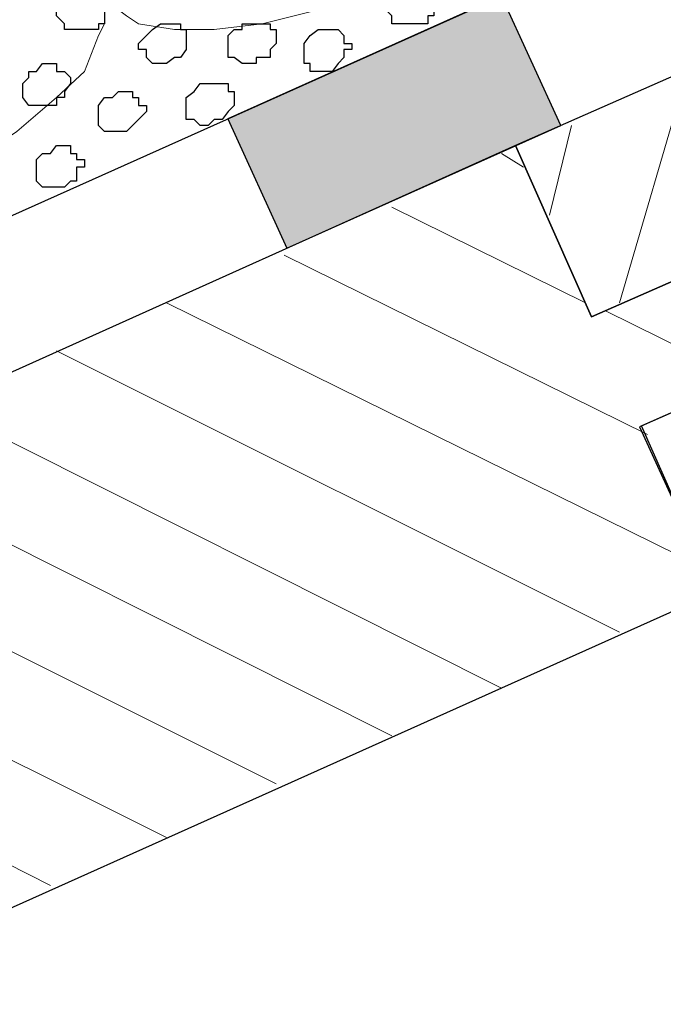
# Model space of a CAD drawing. Units: centimetres. Extents: x -8.5 to 9.2, y -11.2 to 13.4.
# Drawn here: x -3.3 to -2.6, y -4.4 to -3.3 of the extents above; entities that cross this region are included whole.
import ezdxf

# ---------------------------------------------------------------- set-up
doc = ezdxf.new("R2010")
doc.units = ezdxf.units.CM
doc.header["$MEASUREMENT"] = 0
doc.layers.add('Layer 1', color=7, linetype='Continuous')

msp = doc.modelspace()

# ---------------------------------------------------------------- hatches: boundary and pattern name
h = msp.add_hatch(color=256)
edge = h.paths.add_edge_path()
edge.add_spline(control_points=[(-3.67185, -3.68605), (-3.67185, -3.68605), (-3.37957, -3.55513), (-3.37957, -3.55513), (-3.37957, -3.55513), (-3.37957, -3.55513), (-3.3175, -3.69338), (-3.3175, -3.69338), (-3.3175, -3.69338), (-3.3175, -3.69338), (-3.60876, -3.82448), (-3.60876, -3.82448), (-3.60876, -3.82448), (-3.60876, -3.82448), (-3.67185, -3.68605), (-3.67185, -3.68605)], knot_values=[0, 0, 0, 0, 0.25, 0.25, 0.25, 0.25, 0.5, 0.5, 0.5, 0.5, 0.75, 0.75, 0.75, 0.75, 1, 1, 1, 1], degree=3, periodic=0)
edge = h.paths.add_edge_path()
edge.add_spline(control_points=[(-3.07442, -3.41844), (-3.07442, -3.41844), (-2.78412, -3.28789), (-2.78412, -3.28789), (-2.78412, -3.28789), (-2.78412, -3.28789), (-2.72138, -3.42553), (-2.72138, -3.42553), (-2.72138, -3.42553), (-2.72138, -3.42553), (-3.01181, -3.55579), (-3.01181, -3.55579), (-3.01181, -3.55579), (-3.01181, -3.55579), (-3.07442, -3.41844), (-3.07442, -3.41844)], knot_values=[0, 0, 0, 0, 0.25, 0.25, 0.25, 0.25, 0.5, 0.5, 0.5, 0.5, 0.75, 0.75, 0.75, 0.75, 1, 1, 1, 1], degree=3, periodic=0)
edge = h.paths.add_edge_path()
edge.add_spline(control_points=[(-2.484, -3.15398), (-2.484, -3.15398), (-2.18647, -3.02071), (-2.18647, -3.02071), (-2.18647, -3.02071), (-2.18647, -3.02071), (-2.12225, -3.1616), (-2.12225, -3.1616), (-2.12225, -3.1616), (-2.12225, -3.1616), (-2.42061, -3.29303), (-2.42061, -3.29303), (-2.42061, -3.29303), (-2.42061, -3.29303), (-2.484, -3.15398), (-2.484, -3.15398)], knot_values=[0, 0, 0, 0, 0.25, 0.25, 0.25, 0.25, 0.5, 0.5, 0.5, 0.5, 0.75, 0.75, 0.75, 0.75, 1, 1, 1, 1], degree=3, periodic=0)
edge = h.paths.add_edge_path()
edge.add_spline(control_points=[(-1.88877, -2.88784), (-1.88877, -2.88784), (-1.59847, -2.75732), (-1.59847, -2.75732), (-1.59847, -2.75732), (-1.59847, -2.75732), (-1.53338, -2.90219), (-1.53338, -2.90219), (-1.53338, -2.90219), (-1.53338, -2.90219), (-1.82468, -3.03051), (-1.82468, -3.03051), (-1.82468, -3.03051), (-1.82468, -3.03051), (-1.88877, -2.88784), (-1.88877, -2.88784)], knot_values=[0, 0, 0, 0, 0.25, 0.25, 0.25, 0.25, 0.5, 0.5, 0.5, 0.5, 0.75, 0.75, 0.75, 0.75, 1, 1, 1, 1], degree=3, periodic=0)
edge = h.paths.add_edge_path()
edge.add_spline(control_points=[(-1.29151, -2.61983), (-1.29151, -2.61983), (-1.00103, -2.48971), (-1.00103, -2.48971), (-1.00103, -2.48971), (-1.00103, -2.48971), (-0.93581, -2.6348), (-0.93581, -2.6348), (-0.93581, -2.6348), (-0.93581, -2.6348), (-1.22625, -2.76508), (-1.22625, -2.76508), (-1.22625, -2.76508), (-1.22625, -2.76508), (-1.29151, -2.61983), (-1.29151, -2.61983)], knot_values=[0, 0, 0, 0, 0.25, 0.25, 0.25, 0.25, 0.5, 0.5, 0.5, 0.5, 0.75, 0.75, 0.75, 0.75, 1, 1, 1, 1], degree=3, periodic=0)
edge = h.paths.add_edge_path()
edge.add_spline(control_points=[(-0.6983, -2.35411), (-0.6983, -2.35411), (-0.40591, -2.22314), (-0.40591, -2.22314), (-0.40591, -2.22314), (-0.40591, -2.22314), (-0.3409, -2.36795), (-0.3409, -2.36795), (-0.3409, -2.36795), (-0.3409, -2.36795), (-0.63309, -2.49901), (-0.63309, -2.49901), (-0.63309, -2.49901), (-0.63309, -2.49901), (-0.6983, -2.35411), (-0.6983, -2.35411)], knot_values=[0, 0, 0, 0, 0.25, 0.25, 0.25, 0.25, 0.5, 0.5, 0.5, 0.5, 0.75, 0.75, 0.75, 0.75, 1, 1, 1, 1], degree=3, periodic=0)
edge = h.paths.add_edge_path()
edge.add_spline(control_points=[(-0.10782, -2.08962), (-0.10782, -2.08962), (0.18972, -1.95634), (0.18972, -1.95634), (0.18972, -1.95634), (0.18972, -1.95634), (0.25444, -2.10041), (0.25444, -2.10041), (0.25444, -2.10041), (0.25444, -2.10041), (-0.04287, -2.23415), (-0.04287, -2.23415), (-0.04287, -2.23415), (-0.04287, -2.23415), (-0.10782, -2.08962), (-0.10782, -2.08962)], knot_values=[0, 0, 0, 0, 0.25, 0.25, 0.25, 0.25, 0.5, 0.5, 0.5, 0.5, 0.75, 0.75, 0.75, 0.75, 1, 1, 1, 1], degree=3, periodic=0)
edge = h.paths.add_edge_path()
edge.add_spline(control_points=[(0.48963, -1.822), (0.48963, -1.822), (0.78711, -1.68875), (0.78711, -1.68875), (0.78711, -1.68875), (0.78711, -1.68875), (0.84442, -1.83502), (0.84442, -1.83502), (0.84442, -1.83502), (0.84442, -1.83502), (0.55413, -1.9656), (0.55413, -1.9656), (0.55413, -1.9656), (0.55413, -1.9656), (0.48963, -1.822), (0.48963, -1.822)], knot_values=[0, 0, 0, 0, 0.25, 0.25, 0.25, 0.25, 0.5, 0.5, 0.5, 0.5, 0.75, 0.75, 0.75, 0.75, 1, 1, 1, 1], degree=3, periodic=0)
edge = h.paths.add_edge_path()
edge.add_spline(control_points=[(1.08466, -1.55547), (1.08466, -1.55547), (1.37442, -1.42568), (1.37442, -1.42568), (1.37442, -1.42568), (1.37442, -1.42568), (1.43982, -1.56925), (1.43982, -1.56925), (1.43982, -1.56925), (1.43982, -1.56925), (1.14878, -1.6981), (1.14878, -1.6981), (1.14878, -1.6981), (1.14878, -1.6981), (1.08466, -1.55547), (1.08466, -1.55547)], knot_values=[0, 0, 0, 0, 0.25, 0.25, 0.25, 0.25, 0.5, 0.5, 0.5, 0.5, 0.75, 0.75, 0.75, 0.75, 1, 1, 1, 1], degree=3, periodic=0)
edge = h.paths.add_edge_path()
edge.add_spline(control_points=[(1.68038, -1.28863), (1.68038, -1.28863), (1.97182, -1.15808), (1.97182, -1.15808), (1.97182, -1.15808), (1.97182, -1.15808), (2.03856, -1.30453), (2.03856, -1.30453), (2.03856, -1.30453), (2.03856, -1.30453), (1.74581, -1.43396), (1.74581, -1.43396), (1.74581, -1.43396), (1.74581, -1.43396), (1.68038, -1.28863), (1.68038, -1.28863)], knot_values=[0, 0, 0, 0, 0.25, 0.25, 0.25, 0.25, 0.5, 0.5, 0.5, 0.5, 0.75, 0.75, 0.75, 0.75, 1, 1, 1, 1], degree=3, periodic=0)
edge = h.paths.add_edge_path()
edge.add_spline(control_points=[(2.27392, -1.02277), (2.27392, -1.02277), (2.56509, -0.89234), (2.56509, -0.89234), (2.56509, -0.89234), (2.56509, -0.89234), (2.63183, -1.04077), (2.63183, -1.04077), (2.63183, -1.04077), (2.63183, -1.04077), (2.33675, -1.1727), (2.33675, -1.1727), (2.33675, -1.1727), (2.33675, -1.1727), (2.27392, -1.02277), (2.27392, -1.02277)], knot_values=[0, 0, 0, 0, 0.25, 0.25, 0.25, 0.25, 0.5, 0.5, 0.5, 0.5, 0.75, 0.75, 0.75, 0.75, 1, 1, 1, 1], degree=3, periodic=0)
edge = h.paths.add_edge_path()
edge.add_spline(control_points=[(2.86498, -0.75801), (2.86498, -0.75801), (3.16248, -0.62475), (3.16248, -0.62475), (3.16248, -0.62475), (3.16248, -0.62475), (3.22829, -0.77097), (3.22829, -0.77097), (3.22829, -0.77097), (3.22829, -0.77097), (2.93217, -0.90491), (2.93217, -0.90491), (2.93217, -0.90491), (2.93217, -0.90491), (2.86498, -0.75801), (2.86498, -0.75801)], knot_values=[0, 0, 0, 0, 0.25, 0.25, 0.25, 0.25, 0.5, 0.5, 0.5, 0.5, 0.75, 0.75, 0.75, 0.75, 1, 1, 1, 1], degree=3, periodic=0)
edge = h.paths.add_edge_path()
edge.add_spline(control_points=[(3.45888, -0.49199), (3.45888, -0.49199), (3.50966, -0.46924), (3.50966, -0.46924), (3.50966, -0.46924), (3.50966, -0.46924), (3.70981, -0.37959), (3.70981, -0.37959), (3.70981, -0.37959), (3.70981, -0.37959), (3.70981, -0.55316), (3.70981, -0.55316), (3.70981, -0.55316), (3.70981, -0.55316), (3.52858, -0.63514), (3.52858, -0.63514), (3.52858, -0.63514), (3.52858, -0.63514), (3.45888, -0.49199), (3.45888, -0.49199)], knot_values=[0, 0, 0, 0, 0.2, 0.2, 0.2, 0.2, 0.4, 0.4, 0.4, 0.4, 0.6, 0.6, 0.6, 0.6, 0.8, 0.8, 0.8, 0.8, 1, 1, 1, 1], degree=3, periodic=0)

# ---------------------------------------------------------------- linework, layer by layer
at = {"layer": 'Layer 1', "color": 254}
msp.add_open_spline([(-3.85092, -2.48779), (-3.85092, -2.48779), (3.70981, 0.89888), (3.70981, 0.89888), (3.70981, 0.89888), (3.70981, 0.89888), (3.70981, -0.37959), (3.70981, -0.37959), (3.70981, -0.37959), (3.70981, -0.37959), (-3.85092, -3.76626), (-3.85092, -3.76626), (-3.85092, -3.76626), (-3.85092, -3.76626), (-3.85092, -2.48779), (-3.85092, -2.48779)], degree=3, knots=[0, 0, 0, 0, 0.25, 0.25, 0.25, 0.25, 0.5, 0.5, 0.5, 0.5, 0.75, 0.75, 0.75, 0.75, 1, 1, 1, 1], dxfattribs=at)
at = {"layer": 'Layer 1', "lineweight": 9}
for points, knots in [([(-3.85092, -2.48779), (-3.85092, -2.48779), (3.70981, 0.89888), (3.70981, 0.89888), (3.70981, 0.89888), (3.70981, 0.89888), (3.70981, -0.37959), (3.70981, -0.37959), (3.70981, -0.37959), (3.70981, -0.37959), (-3.85092, -3.76626), (-3.85092, -3.76626), (-3.85092, -3.76626), (-3.85092, -3.76626), (-3.85092, -2.48779), (-3.85092, -2.48779)], [0, 0, 0, 0, 0.25, 0.25, 0.25, 0.25, 0.5, 0.5, 0.5, 0.5, 0.75, 0.75, 0.75, 0.75, 1, 1, 1, 1]), ([(-3.25614, -2.38619), (-3.25614, -2.38619), (-2.62961, -3.01907), (-2.62961, -3.01907), (-2.62961, -3.01907), (-2.62961, -3.01907), (-2.62326, -3.03389), (-2.62326, -3.03389), (-2.62326, -3.03389), (-2.62326, -3.03389), (-2.61691, -3.04024), (-2.61691, -3.04024), (-2.61691, -3.04024), (-2.61691, -3.04024), (-2.61691, -3.05506), (-2.61691, -3.05506), (-2.61691, -3.05506), (-2.61691, -3.05506), (-2.62326, -3.07622), (-2.62326, -3.07622), (-2.62326, -3.07622), (-2.62326, -3.07622), (-2.63807, -3.10586), (-2.63807, -3.10586), (-2.63807, -3.10586), (-2.63807, -3.10586), (-2.66771, -3.13549), (-2.66771, -3.13549), (-2.66771, -3.13549), (-2.66771, -3.13549), (-2.71004, -3.17147), (-2.71004, -3.17147), (-2.71004, -3.17147), (-2.71004, -3.17147), (-2.75449, -3.20111), (-2.75449, -3.20111), (-2.75449, -3.20111), (-2.75449, -3.20111), (-2.81164, -3.23709), (-2.81164, -3.23709), (-2.81164, -3.23709), (-2.81164, -3.23709), (-2.86244, -3.25826), (-2.86244, -3.25826), (-2.86244, -3.25826), (-2.86244, -3.25826), (-2.92806, -3.28789), (-2.92806, -3.28789), (-2.92806, -3.28789), (-2.92806, -3.28789), (-2.97886, -3.30271), (-2.97886, -3.30271), (-2.97886, -3.30271), (-2.97886, -3.30271), (-3.03812, -3.31752), (-3.03812, -3.31752), (-3.03812, -3.31752), (-3.03812, -3.31752), (-3.08892, -3.32387), (-3.08892, -3.32387), (-3.08892, -3.32387), (-3.08892, -3.32387), (-3.13126, -3.32387), (-3.13126, -3.32387), (-3.13126, -3.32387), (-3.13126, -3.32387), (-3.16936, -3.31752), (-3.16936, -3.31752), (-3.16936, -3.31752), (-3.16936, -3.31752), (-3.18206, -3.30906), (-3.18206, -3.30906), (-3.18206, -3.30906), (-3.18206, -3.30906), (-3.19052, -3.30271), (-3.19052, -3.30271), (-3.19052, -3.30271), (-3.19052, -3.30271), (-3.19687, -3.28789), (-3.19687, -3.28789), (-3.19687, -3.28789), (-3.19687, -3.28789), (-3.20534, -3.27307), (-3.20534, -3.27307), (-3.20534, -3.27307), (-3.20534, -3.27307), (-3.25614, -2.38619), (-3.25614, -2.38619)], [0, 0, 0, 0, 0.0454545, 0.0454545, 0.0454545, 0.0454545, 0.0909091, 0.0909091, 0.0909091, 0.0909091, 0.1363636, 0.1363636, 0.1363636, 0.1363636, 0.1818182, 0.1818182, 0.1818182, 0.1818182, 0.2272727, 0.2272727, 0.2272727, 0.2272727, 0.2727273, 0.2727273, 0.2727273, 0.2727273, 0.3181818, 0.3181818, 0.3181818, 0.3181818, 0.3636364, 0.3636364, 0.3636364, 0.3636364, 0.4090909, 0.4090909, 0.4090909, 0.4090909, 0.4545455, 0.4545455, 0.4545455, 0.4545455, 0.5, 0.5, 0.5, 0.5, 0.5454545, 0.5454545, 0.5454545, 0.5454545, 0.5909091, 0.5909091, 0.5909091, 0.5909091, 0.6363636, 0.6363636, 0.6363636, 0.6363636, 0.6818182, 0.6818182, 0.6818182, 0.6818182, 0.7272727, 0.7272727, 0.7272727, 0.7272727, 0.7727273, 0.7727273, 0.7727273, 0.7727273, 0.8181818, 0.8181818, 0.8181818, 0.8181818, 0.8636364, 0.8636364, 0.8636364, 0.8636364, 0.9090909, 0.9090909, 0.9090909, 0.9090909, 0.9545455, 0.9545455, 0.9545455, 0.9545455, 1, 1, 1, 1]), ([(-3.84457, -2.64866), (-3.84457, -2.64866), (-3.22016, -3.27942), (-3.22016, -3.27942), (-3.22016, -3.27942), (-3.22016, -3.27942), (-3.21169, -3.28789), (-3.21169, -3.28789), (-3.21169, -3.28789), (-3.21169, -3.28789), (-3.20534, -3.30271), (-3.20534, -3.30271), (-3.20534, -3.30271), (-3.20534, -3.30271), (-3.20534, -3.31752), (-3.20534, -3.31752), (-3.20534, -3.31752), (-3.20534, -3.31752), (-3.21169, -3.33022), (-3.21169, -3.33022), (-3.21169, -3.33022), (-3.21169, -3.33022), (-3.22651, -3.36832), (-3.22651, -3.36832), (-3.22651, -3.36832), (-3.22651, -3.36832), (-3.25614, -3.39584), (-3.25614, -3.39584), (-3.25614, -3.39584), (-3.25614, -3.39584), (-3.29847, -3.43182), (-3.29847, -3.43182), (-3.29847, -3.43182), (-3.29847, -3.43182), (-3.34292, -3.46146), (-3.34292, -3.46146), (-3.34292, -3.46146), (-3.34292, -3.46146), (-3.40219, -3.49109), (-3.40219, -3.49109), (-3.40219, -3.49109), (-3.40219, -3.49109), (-3.45934, -3.52072), (-3.45934, -3.52072), (-3.45934, -3.52072), (-3.45934, -3.52072), (-3.51649, -3.54824), (-3.51649, -3.54824), (-3.51649, -3.54824), (-3.51649, -3.54824), (-3.57576, -3.56306), (-3.57576, -3.56306), (-3.57576, -3.56306), (-3.57576, -3.56306), (-3.62656, -3.57787), (-3.62656, -3.57787), (-3.62656, -3.57787), (-3.62656, -3.57787), (-3.67736, -3.58634), (-3.67736, -3.58634), (-3.67736, -3.58634), (-3.67736, -3.58634), (-3.72181, -3.58634), (-3.72181, -3.58634), (-3.72181, -3.58634), (-3.72181, -3.58634), (-3.75779, -3.57787), (-3.75779, -3.57787), (-3.75779, -3.57787), (-3.75779, -3.57787), (-3.77261, -3.57152), (-3.77261, -3.57152), (-3.77261, -3.57152), (-3.77261, -3.57152), (-3.77896, -3.56306), (-3.77896, -3.56306), (-3.77896, -3.56306), (-3.77896, -3.56306), (-3.78742, -3.54824), (-3.78742, -3.54824), (-3.78742, -3.54824), (-3.78742, -3.54824), (-3.79377, -3.53554), (-3.79377, -3.53554), (-3.79377, -3.53554), (-3.79377, -3.53554), (-3.84457, -2.64866), (-3.84457, -2.64866)], [0, 0, 0, 0, 0.0454545, 0.0454545, 0.0454545, 0.0454545, 0.0909091, 0.0909091, 0.0909091, 0.0909091, 0.1363636, 0.1363636, 0.1363636, 0.1363636, 0.1818182, 0.1818182, 0.1818182, 0.1818182, 0.2272727, 0.2272727, 0.2272727, 0.2272727, 0.2727273, 0.2727273, 0.2727273, 0.2727273, 0.3181818, 0.3181818, 0.3181818, 0.3181818, 0.3636364, 0.3636364, 0.3636364, 0.3636364, 0.4090909, 0.4090909, 0.4090909, 0.4090909, 0.4545455, 0.4545455, 0.4545455, 0.4545455, 0.5, 0.5, 0.5, 0.5, 0.5454545, 0.5454545, 0.5454545, 0.5454545, 0.5909091, 0.5909091, 0.5909091, 0.5909091, 0.6363636, 0.6363636, 0.6363636, 0.6363636, 0.6818182, 0.6818182, 0.6818182, 0.6818182, 0.7272727, 0.7272727, 0.7272727, 0.7272727, 0.7727273, 0.7727273, 0.7727273, 0.7727273, 0.8181818, 0.8181818, 0.8181818, 0.8181818, 0.8636364, 0.8636364, 0.8636364, 0.8636364, 0.9090909, 0.9090909, 0.9090909, 0.9090909, 0.9545455, 0.9545455, 0.9545455, 0.9545455, 1, 1, 1, 1])]:
    msp.add_open_spline(points, degree=3, knots=knots, dxfattribs=at)
at = {"layer": 'Layer 1', "color": 7}
for points, knots in [([(-2.76931, -3.44664), (-2.76931, -3.44664), (-1.45274, -2.86667), (-1.45274, -2.86667), (-1.45274, -2.86667), (-1.45274, -2.86667), (-1.37231, -3.04024), (-1.37231, -3.04024), (-1.37231, -3.04024), (-1.37231, -3.04024), (-1.16276, -2.95346), (-1.16276, -2.95346), (-1.16276, -2.95346), (-1.16276, -2.95346), (-1.11196, -3.06141), (-1.11196, -3.06141), (-1.11196, -3.06141), (-1.11196, -3.06141), (-1.32151, -3.15666), (-1.32151, -3.15666), (-1.32151, -3.15666), (-1.32151, -3.15666), (-1.24107, -3.33022), (-1.24107, -3.33022), (-1.24107, -3.33022), (-1.24107, -3.33022), (-2.55764, -3.92077), (-2.55764, -3.92077), (-2.55764, -3.92077), (-2.55764, -3.92077), (-2.63807, -3.74509), (-2.63807, -3.74509), (-2.63807, -3.74509), (-2.63807, -3.74509), (-2.42641, -3.65196), (-2.42641, -3.65196), (-2.42641, -3.65196), (-2.42641, -3.65196), (-2.47721, -3.53554), (-2.47721, -3.53554), (-2.47721, -3.53554), (-2.47721, -3.53554), (-2.68887, -3.62867), (-2.68887, -3.62867), (-2.68887, -3.62867), (-2.68887, -3.62867), (-2.76931, -3.44664), (-2.76931, -3.44664)], [0, 0, 0, 0, 0.0833333, 0.0833333, 0.0833333, 0.0833333, 0.1666667, 0.1666667, 0.1666667, 0.1666667, 0.25, 0.25, 0.25, 0.25, 0.3333333, 0.3333333, 0.3333333, 0.3333333, 0.4166667, 0.4166667, 0.4166667, 0.4166667, 0.5, 0.5, 0.5, 0.5, 0.5833333, 0.5833333, 0.5833333, 0.5833333, 0.6666667, 0.6666667, 0.6666667, 0.6666667, 0.75, 0.75, 0.75, 0.75, 0.8333333, 0.8333333, 0.8333333, 0.8333333, 0.9166667, 0.9166667, 0.9166667, 0.9166667, 1, 1, 1, 1]), ([(-3.85092, -3.93347), (-3.85092, -3.93347), (-2.76931, -3.44664), (-2.76931, -3.44664), (-2.76931, -3.44664), (-2.76931, -3.44664), (-2.68887, -3.62867), (-2.68887, -3.62867), (-2.68887, -3.62867), (-2.68887, -3.62867), (-2.47721, -3.53554), (-2.47721, -3.53554), (-2.47721, -3.53554), (-2.47721, -3.53554), (-2.42641, -3.65196), (-2.42641, -3.65196), (-2.42641, -3.65196), (-2.42641, -3.65196), (-2.63572, -3.74406), (-2.63572, -3.74406), (-2.63572, -3.74406), (-2.63572, -3.74406), (-2.55764, -3.92077), (-2.55764, -3.92077), (-2.55764, -3.92077), (-2.55764, -3.92077), (-3.85092, -4.50074), (-3.85092, -4.50074), (-3.85092, -4.50074), (-3.85092, -4.50074), (-3.85092, -3.93347), (-3.85092, -3.93347)], [0, 0, 0, 0, 0.125, 0.125, 0.125, 0.125, 0.25, 0.25, 0.25, 0.25, 0.375, 0.375, 0.375, 0.375, 0.5, 0.5, 0.5, 0.5, 0.625, 0.625, 0.625, 0.625, 0.75, 0.75, 0.75, 0.75, 0.875, 0.875, 0.875, 0.875, 1, 1, 1, 1])]:
    msp.add_open_spline(points, degree=3, knots=knots, dxfattribs=at)
at = {"layer": 'Layer 1', "color": 253}
for points, knots in [([(-3.22016, -3.32387), (-3.22016, -3.32387), (-3.21169, -3.32387), (-3.21169, -3.32387), (-3.21169, -3.32387), (-3.21169, -3.32387), (-3.21169, -3.31752), (-3.21169, -3.31752), (-3.21169, -3.31752), (-3.21169, -3.31752), (-3.20534, -3.31752), (-3.20534, -3.31752), (-3.20534, -3.31752), (-3.20534, -3.31752), (-3.20534, -3.28789), (-3.20534, -3.28789), (-3.20534, -3.28789), (-3.20534, -3.28789), (-3.22016, -3.28789), (-3.22016, -3.28789), (-3.22016, -3.28789), (-3.22016, -3.28789), (-3.22016, -3.27942), (-3.22016, -3.27942), (-3.22016, -3.27942), (-3.22016, -3.27942), (-3.22651, -3.27942), (-3.22651, -3.27942), (-3.22651, -3.27942), (-3.22651, -3.27942), (-3.23497, -3.28789), (-3.23497, -3.28789), (-3.23497, -3.28789), (-3.23497, -3.28789), (-3.24132, -3.28789), (-3.24132, -3.28789), (-3.24132, -3.28789), (-3.24132, -3.28789), (-3.24767, -3.29424), (-3.24767, -3.29424), (-3.24767, -3.29424), (-3.24767, -3.29424), (-3.24767, -3.30271), (-3.24767, -3.30271), (-3.24767, -3.30271), (-3.24767, -3.30271), (-3.25614, -3.30271), (-3.25614, -3.30271), (-3.25614, -3.30271), (-3.25614, -3.30271), (-3.25614, -3.30906), (-3.25614, -3.30906), (-3.25614, -3.30906), (-3.25614, -3.30906), (-3.24767, -3.31752), (-3.24767, -3.31752), (-3.24767, -3.31752), (-3.24767, -3.31752), (-3.24767, -3.32387), (-3.24767, -3.32387), (-3.24767, -3.32387), (-3.24767, -3.32387), (-3.22016, -3.32387), (-3.22016, -3.32387)], [0, 0, 0, 0, 0.0625, 0.0625, 0.0625, 0.0625, 0.125, 0.125, 0.125, 0.125, 0.1875, 0.1875, 0.1875, 0.1875, 0.25, 0.25, 0.25, 0.25, 0.3125, 0.3125, 0.3125, 0.3125, 0.375, 0.375, 0.375, 0.375, 0.4375, 0.4375, 0.4375, 0.4375, 0.5, 0.5, 0.5, 0.5, 0.5625, 0.5625, 0.5625, 0.5625, 0.625, 0.625, 0.625, 0.625, 0.6875, 0.6875, 0.6875, 0.6875, 0.75, 0.75, 0.75, 0.75, 0.8125, 0.8125, 0.8125, 0.8125, 0.875, 0.875, 0.875, 0.875, 0.9375, 0.9375, 0.9375, 0.9375, 1, 1, 1, 1]), ([(-2.87091, -3.31752), (-2.87091, -3.31752), (-2.86244, -3.31752), (-2.86244, -3.31752), (-2.86244, -3.31752), (-2.86244, -3.31752), (-2.86244, -3.30906), (-2.86244, -3.30906), (-2.86244, -3.30906), (-2.86244, -3.30906), (-2.85609, -3.30906), (-2.85609, -3.30906), (-2.85609, -3.30906), (-2.85609, -3.30906), (-2.85609, -3.27942), (-2.85609, -3.27942), (-2.85609, -3.27942), (-2.85609, -3.27942), (-2.87091, -3.27942), (-2.87091, -3.27942), (-2.87091, -3.27942), (-2.87091, -3.27942), (-2.87091, -3.27307), (-2.87091, -3.27307), (-2.87091, -3.27307), (-2.87091, -3.27307), (-2.87726, -3.27307), (-2.87726, -3.27307), (-2.87726, -3.27307), (-2.87726, -3.27307), (-2.88572, -3.27942), (-2.88572, -3.27942), (-2.88572, -3.27942), (-2.88572, -3.27942), (-2.89207, -3.27942), (-2.89207, -3.27942), (-2.89207, -3.27942), (-2.89207, -3.27942), (-2.90054, -3.28789), (-2.90054, -3.28789), (-2.90054, -3.28789), (-2.90054, -3.28789), (-2.90054, -3.29424), (-2.90054, -3.29424), (-2.90054, -3.29424), (-2.90054, -3.29424), (-2.90689, -3.29424), (-2.90689, -3.29424), (-2.90689, -3.29424), (-2.90689, -3.29424), (-2.90689, -3.30271), (-2.90689, -3.30271), (-2.90689, -3.30271), (-2.90689, -3.30271), (-2.90054, -3.30906), (-2.90054, -3.30906), (-2.90054, -3.30906), (-2.90054, -3.30906), (-2.90054, -3.31752), (-2.90054, -3.31752), (-2.90054, -3.31752), (-2.90054, -3.31752), (-2.87091, -3.31752), (-2.87091, -3.31752)], [0, 0, 0, 0, 0.0625, 0.0625, 0.0625, 0.0625, 0.125, 0.125, 0.125, 0.125, 0.1875, 0.1875, 0.1875, 0.1875, 0.25, 0.25, 0.25, 0.25, 0.3125, 0.3125, 0.3125, 0.3125, 0.375, 0.375, 0.375, 0.375, 0.4375, 0.4375, 0.4375, 0.4375, 0.5, 0.5, 0.5, 0.5, 0.5625, 0.5625, 0.5625, 0.5625, 0.625, 0.625, 0.625, 0.625, 0.6875, 0.6875, 0.6875, 0.6875, 0.75, 0.75, 0.75, 0.75, 0.8125, 0.8125, 0.8125, 0.8125, 0.875, 0.875, 0.875, 0.875, 0.9375, 0.9375, 0.9375, 0.9375, 1, 1, 1, 1]), ([(-3.13126, -3.35351), (-3.13126, -3.35351), (-3.12491, -3.35351), (-3.12491, -3.35351), (-3.12491, -3.35351), (-3.12491, -3.35351), (-3.11856, -3.34504), (-3.11856, -3.34504), (-3.11856, -3.34504), (-3.11856, -3.34504), (-3.11856, -3.32387), (-3.11856, -3.32387), (-3.11856, -3.32387), (-3.11856, -3.32387), (-3.12491, -3.32387), (-3.12491, -3.32387), (-3.12491, -3.32387), (-3.12491, -3.32387), (-3.12491, -3.31752), (-3.12491, -3.31752), (-3.12491, -3.31752), (-3.12491, -3.31752), (-3.14607, -3.31752), (-3.14607, -3.31752), (-3.14607, -3.31752), (-3.14607, -3.31752), (-3.15454, -3.32387), (-3.15454, -3.32387), (-3.15454, -3.32387), (-3.15454, -3.32387), (-3.16089, -3.33022), (-3.16089, -3.33022), (-3.16089, -3.33022), (-3.16089, -3.33022), (-3.16936, -3.33869), (-3.16936, -3.33869), (-3.16936, -3.33869), (-3.16936, -3.33869), (-3.16936, -3.34504), (-3.16936, -3.34504), (-3.16936, -3.34504), (-3.16936, -3.34504), (-3.16089, -3.34504), (-3.16089, -3.34504), (-3.16089, -3.34504), (-3.16089, -3.34504), (-3.16089, -3.35351), (-3.16089, -3.35351), (-3.16089, -3.35351), (-3.16089, -3.35351), (-3.15454, -3.35986), (-3.15454, -3.35986), (-3.15454, -3.35986), (-3.15454, -3.35986), (-3.13972, -3.35986), (-3.13972, -3.35986), (-3.13972, -3.35986), (-3.13972, -3.35986), (-3.13126, -3.35351), (-3.13126, -3.35351)], [0, 0, 0, 0, 0.0666667, 0.0666667, 0.0666667, 0.0666667, 0.1333333, 0.1333333, 0.1333333, 0.1333333, 0.2, 0.2, 0.2, 0.2, 0.2666667, 0.2666667, 0.2666667, 0.2666667, 0.3333333, 0.3333333, 0.3333333, 0.3333333, 0.4, 0.4, 0.4, 0.4, 0.4666667, 0.4666667, 0.4666667, 0.4666667, 0.5333333, 0.5333333, 0.5333333, 0.5333333, 0.6, 0.6, 0.6, 0.6, 0.6666667, 0.6666667, 0.6666667, 0.6666667, 0.7333333, 0.7333333, 0.7333333, 0.7333333, 0.8, 0.8, 0.8, 0.8, 0.8666667, 0.8666667, 0.8666667, 0.8666667, 0.9333333, 0.9333333, 0.9333333, 0.9333333, 1, 1, 1, 1]), ([(-3.04447, -3.35351), (-3.04447, -3.35351), (-3.02966, -3.35351), (-3.02966, -3.35351), (-3.02966, -3.35351), (-3.02966, -3.35351), (-3.02966, -3.34504), (-3.02966, -3.34504), (-3.02966, -3.34504), (-3.02966, -3.34504), (-3.02331, -3.33869), (-3.02331, -3.33869), (-3.02331, -3.33869), (-3.02331, -3.33869), (-3.02331, -3.32387), (-3.02331, -3.32387), (-3.02331, -3.32387), (-3.02331, -3.32387), (-3.02966, -3.32387), (-3.02966, -3.32387), (-3.02966, -3.32387), (-3.02966, -3.32387), (-3.02966, -3.31752), (-3.02966, -3.31752), (-3.02966, -3.31752), (-3.02966, -3.31752), (-3.05929, -3.31752), (-3.05929, -3.31752), (-3.05929, -3.31752), (-3.05929, -3.31752), (-3.05929, -3.32387), (-3.05929, -3.32387), (-3.05929, -3.32387), (-3.05929, -3.32387), (-3.06776, -3.32387), (-3.06776, -3.32387), (-3.06776, -3.32387), (-3.06776, -3.32387), (-3.07411, -3.33022), (-3.07411, -3.33022), (-3.07411, -3.33022), (-3.07411, -3.33022), (-3.07411, -3.35351), (-3.07411, -3.35351), (-3.07411, -3.35351), (-3.07411, -3.35351), (-3.06776, -3.35351), (-3.06776, -3.35351), (-3.06776, -3.35351), (-3.06776, -3.35351), (-3.05929, -3.35986), (-3.05929, -3.35986), (-3.05929, -3.35986), (-3.05929, -3.35986), (-3.04447, -3.35986), (-3.04447, -3.35986), (-3.04447, -3.35986), (-3.04447, -3.35986), (-3.04447, -3.35351), (-3.04447, -3.35351)], [0, 0, 0, 0, 0.0666667, 0.0666667, 0.0666667, 0.0666667, 0.1333333, 0.1333333, 0.1333333, 0.1333333, 0.2, 0.2, 0.2, 0.2, 0.2666667, 0.2666667, 0.2666667, 0.2666667, 0.3333333, 0.3333333, 0.3333333, 0.3333333, 0.4, 0.4, 0.4, 0.4, 0.4666667, 0.4666667, 0.4666667, 0.4666667, 0.5333333, 0.5333333, 0.5333333, 0.5333333, 0.6, 0.6, 0.6, 0.6, 0.6666667, 0.6666667, 0.6666667, 0.6666667, 0.7333333, 0.7333333, 0.7333333, 0.7333333, 0.8, 0.8, 0.8, 0.8, 0.8666667, 0.8666667, 0.8666667, 0.8666667, 0.9333333, 0.9333333, 0.9333333, 0.9333333, 1, 1, 1, 1]), ([(-2.96404, -3.36832), (-2.96404, -3.36832), (-2.95769, -3.35986), (-2.95769, -3.35986), (-2.95769, -3.35986), (-2.95769, -3.35986), (-2.95134, -3.35351), (-2.95134, -3.35351), (-2.95134, -3.35351), (-2.95134, -3.35351), (-2.95134, -3.34504), (-2.95134, -3.34504), (-2.95134, -3.34504), (-2.95134, -3.34504), (-2.94287, -3.34504), (-2.94287, -3.34504), (-2.94287, -3.34504), (-2.94287, -3.34504), (-2.94287, -3.33869), (-2.94287, -3.33869), (-2.94287, -3.33869), (-2.94287, -3.33869), (-2.95134, -3.33869), (-2.95134, -3.33869), (-2.95134, -3.33869), (-2.95134, -3.33869), (-2.95134, -3.33022), (-2.95134, -3.33022), (-2.95134, -3.33022), (-2.95134, -3.33022), (-2.95769, -3.32387), (-2.95769, -3.32387), (-2.95769, -3.32387), (-2.95769, -3.32387), (-2.97886, -3.32387), (-2.97886, -3.32387), (-2.97886, -3.32387), (-2.97886, -3.32387), (-2.98732, -3.33022), (-2.98732, -3.33022), (-2.98732, -3.33022), (-2.98732, -3.33022), (-2.99367, -3.33869), (-2.99367, -3.33869), (-2.99367, -3.33869), (-2.99367, -3.33869), (-2.99367, -3.35986), (-2.99367, -3.35986), (-2.99367, -3.35986), (-2.99367, -3.35986), (-2.98732, -3.35986), (-2.98732, -3.35986), (-2.98732, -3.35986), (-2.98732, -3.35986), (-2.98732, -3.36832), (-2.98732, -3.36832), (-2.98732, -3.36832), (-2.98732, -3.36832), (-2.96404, -3.36832), (-2.96404, -3.36832)], [0, 0, 0, 0, 0.0666667, 0.0666667, 0.0666667, 0.0666667, 0.1333333, 0.1333333, 0.1333333, 0.1333333, 0.2, 0.2, 0.2, 0.2, 0.2666667, 0.2666667, 0.2666667, 0.2666667, 0.3333333, 0.3333333, 0.3333333, 0.3333333, 0.4, 0.4, 0.4, 0.4, 0.4666667, 0.4666667, 0.4666667, 0.4666667, 0.5333333, 0.5333333, 0.5333333, 0.5333333, 0.6, 0.6, 0.6, 0.6, 0.6666667, 0.6666667, 0.6666667, 0.6666667, 0.7333333, 0.7333333, 0.7333333, 0.7333333, 0.8, 0.8, 0.8, 0.8, 0.8666667, 0.8666667, 0.8666667, 0.8666667, 0.9333333, 0.9333333, 0.9333333, 0.9333333, 1, 1, 1, 1]), ([(-3.18206, -3.43182), (-3.18206, -3.43182), (-3.17571, -3.42547), (-3.17571, -3.42547), (-3.17571, -3.42547), (-3.17571, -3.42547), (-3.16936, -3.41912), (-3.16936, -3.41912), (-3.16936, -3.41912), (-3.16936, -3.41912), (-3.16089, -3.41066), (-3.16089, -3.41066), (-3.16089, -3.41066), (-3.16089, -3.41066), (-3.16089, -3.40431), (-3.16089, -3.40431), (-3.16089, -3.40431), (-3.16089, -3.40431), (-3.16936, -3.40431), (-3.16936, -3.40431), (-3.16936, -3.40431), (-3.16936, -3.40431), (-3.16936, -3.39584), (-3.16936, -3.39584), (-3.16936, -3.39584), (-3.16936, -3.39584), (-3.17571, -3.39584), (-3.17571, -3.39584), (-3.17571, -3.39584), (-3.17571, -3.39584), (-3.17571, -3.38949), (-3.17571, -3.38949), (-3.17571, -3.38949), (-3.17571, -3.38949), (-3.19052, -3.38949), (-3.19052, -3.38949), (-3.19052, -3.38949), (-3.19052, -3.38949), (-3.19687, -3.39584), (-3.19687, -3.39584), (-3.19687, -3.39584), (-3.19687, -3.39584), (-3.20534, -3.39584), (-3.20534, -3.39584), (-3.20534, -3.39584), (-3.20534, -3.39584), (-3.21169, -3.40431), (-3.21169, -3.40431), (-3.21169, -3.40431), (-3.21169, -3.40431), (-3.21169, -3.42547), (-3.21169, -3.42547), (-3.21169, -3.42547), (-3.21169, -3.42547), (-3.20534, -3.43182), (-3.20534, -3.43182), (-3.20534, -3.43182), (-3.20534, -3.43182), (-3.18206, -3.43182), (-3.18206, -3.43182)], [0, 0, 0, 0, 0.0666667, 0.0666667, 0.0666667, 0.0666667, 0.1333333, 0.1333333, 0.1333333, 0.1333333, 0.2, 0.2, 0.2, 0.2, 0.2666667, 0.2666667, 0.2666667, 0.2666667, 0.3333333, 0.3333333, 0.3333333, 0.3333333, 0.4, 0.4, 0.4, 0.4, 0.4666667, 0.4666667, 0.4666667, 0.4666667, 0.5333333, 0.5333333, 0.5333333, 0.5333333, 0.6, 0.6, 0.6, 0.6, 0.6666667, 0.6666667, 0.6666667, 0.6666667, 0.7333333, 0.7333333, 0.7333333, 0.7333333, 0.8, 0.8, 0.8, 0.8, 0.8666667, 0.8666667, 0.8666667, 0.8666667, 0.9333333, 0.9333333, 0.9333333, 0.9333333, 1, 1, 1, 1]), ([(-3.24767, -3.49109), (-3.24767, -3.49109), (-3.24132, -3.48474), (-3.24132, -3.48474), (-3.24132, -3.48474), (-3.24132, -3.48474), (-3.23497, -3.48474), (-3.23497, -3.48474), (-3.23497, -3.48474), (-3.23497, -3.48474), (-3.23497, -3.46992), (-3.23497, -3.46992), (-3.23497, -3.46992), (-3.23497, -3.46992), (-3.22651, -3.46992), (-3.22651, -3.46992), (-3.22651, -3.46992), (-3.22651, -3.46992), (-3.22651, -3.46146), (-3.22651, -3.46146), (-3.22651, -3.46146), (-3.22651, -3.46146), (-3.23497, -3.46146), (-3.23497, -3.46146), (-3.23497, -3.46146), (-3.23497, -3.46146), (-3.23497, -3.45511), (-3.23497, -3.45511), (-3.23497, -3.45511), (-3.23497, -3.45511), (-3.24132, -3.45511), (-3.24132, -3.45511), (-3.24132, -3.45511), (-3.24132, -3.45511), (-3.24132, -3.44664), (-3.24132, -3.44664), (-3.24132, -3.44664), (-3.24132, -3.44664), (-3.25614, -3.44664), (-3.25614, -3.44664), (-3.25614, -3.44664), (-3.25614, -3.44664), (-3.26249, -3.45511), (-3.26249, -3.45511), (-3.26249, -3.45511), (-3.26249, -3.45511), (-3.27096, -3.45511), (-3.27096, -3.45511), (-3.27096, -3.45511), (-3.27096, -3.45511), (-3.27731, -3.46146), (-3.27731, -3.46146), (-3.27731, -3.46146), (-3.27731, -3.46146), (-3.27731, -3.48474), (-3.27731, -3.48474), (-3.27731, -3.48474), (-3.27731, -3.48474), (-3.27096, -3.49109), (-3.27096, -3.49109), (-3.27096, -3.49109), (-3.27096, -3.49109), (-3.24767, -3.49109), (-3.24767, -3.49109)], [0, 0, 0, 0, 0.0625, 0.0625, 0.0625, 0.0625, 0.125, 0.125, 0.125, 0.125, 0.1875, 0.1875, 0.1875, 0.1875, 0.25, 0.25, 0.25, 0.25, 0.3125, 0.3125, 0.3125, 0.3125, 0.375, 0.375, 0.375, 0.375, 0.4375, 0.4375, 0.4375, 0.4375, 0.5, 0.5, 0.5, 0.5, 0.5625, 0.5625, 0.5625, 0.5625, 0.625, 0.625, 0.625, 0.625, 0.6875, 0.6875, 0.6875, 0.6875, 0.75, 0.75, 0.75, 0.75, 0.8125, 0.8125, 0.8125, 0.8125, 0.875, 0.875, 0.875, 0.875, 0.9375, 0.9375, 0.9375, 0.9375, 1, 1, 1, 1])]:
    msp.add_open_spline(points, degree=3, knots=knots, dxfattribs=at)
at = {"layer": 'Layer 1'}
msp.add_open_spline([(-3.07442, -3.41844), (-3.07442, -3.41844), (-2.78412, -3.28789), (-2.78412, -3.28789), (-2.78412, -3.28789), (-2.78412, -3.28789), (-2.72138, -3.42553), (-2.72138, -3.42553), (-2.72138, -3.42553), (-2.72138, -3.42553), (-3.01181, -3.55579), (-3.01181, -3.55579), (-3.01181, -3.55579), (-3.01181, -3.55579), (-3.07442, -3.41844), (-3.07442, -3.41844)], degree=3, knots=[0, 0, 0, 0, 0.25, 0.25, 0.25, 0.25, 0.5, 0.5, 0.5, 0.5, 0.75, 0.75, 0.75, 0.75, 1, 1, 1, 1], dxfattribs=at)
at = {"layer": 'Layer 1', "color": 8}
for points, knots in [([(-3.25614, -3.40431), (-3.25614, -3.40431), (-3.25614, -3.39584), (-3.25614, -3.39584), (-3.25614, -3.39584), (-3.25614, -3.39584), (-3.24767, -3.39584), (-3.24767, -3.39584), (-3.24767, -3.39584), (-3.24767, -3.39584), (-3.24767, -3.38949), (-3.24767, -3.38949), (-3.24767, -3.38949), (-3.24767, -3.38949), (-3.24132, -3.38102), (-3.24132, -3.38102), (-3.24132, -3.38102), (-3.24132, -3.38102), (-3.24132, -3.37467), (-3.24132, -3.37467), (-3.24132, -3.37467), (-3.24132, -3.37467), (-3.24767, -3.36832), (-3.24767, -3.36832), (-3.24767, -3.36832), (-3.24767, -3.36832), (-3.25614, -3.36832), (-3.25614, -3.36832), (-3.25614, -3.36832), (-3.25614, -3.36832), (-3.25614, -3.35986), (-3.25614, -3.35986), (-3.25614, -3.35986), (-3.25614, -3.35986), (-3.27096, -3.35986), (-3.27096, -3.35986), (-3.27096, -3.35986), (-3.27096, -3.35986), (-3.27731, -3.36832), (-3.27731, -3.36832), (-3.27731, -3.36832), (-3.27731, -3.36832), (-3.28577, -3.36832), (-3.28577, -3.36832), (-3.28577, -3.36832), (-3.28577, -3.36832), (-3.28577, -3.37467), (-3.28577, -3.37467), (-3.28577, -3.37467), (-3.28577, -3.37467), (-3.29212, -3.38102), (-3.29212, -3.38102), (-3.29212, -3.38102), (-3.29212, -3.38102), (-3.29212, -3.39584), (-3.29212, -3.39584), (-3.29212, -3.39584), (-3.29212, -3.39584), (-3.28577, -3.40431), (-3.28577, -3.40431), (-3.28577, -3.40431), (-3.28577, -3.40431), (-3.25614, -3.40431), (-3.25614, -3.40431)], [0, 0, 0, 0, 0.0625, 0.0625, 0.0625, 0.0625, 0.125, 0.125, 0.125, 0.125, 0.1875, 0.1875, 0.1875, 0.1875, 0.25, 0.25, 0.25, 0.25, 0.3125, 0.3125, 0.3125, 0.3125, 0.375, 0.375, 0.375, 0.375, 0.4375, 0.4375, 0.4375, 0.4375, 0.5, 0.5, 0.5, 0.5, 0.5625, 0.5625, 0.5625, 0.5625, 0.625, 0.625, 0.625, 0.625, 0.6875, 0.6875, 0.6875, 0.6875, 0.75, 0.75, 0.75, 0.75, 0.8125, 0.8125, 0.8125, 0.8125, 0.875, 0.875, 0.875, 0.875, 0.9375, 0.9375, 0.9375, 0.9375, 1, 1, 1, 1]), ([(-3.08046, -3.41912), (-3.08046, -3.41912), (-3.07411, -3.41066), (-3.07411, -3.41066), (-3.07411, -3.41066), (-3.07411, -3.41066), (-3.06776, -3.40431), (-3.06776, -3.40431), (-3.06776, -3.40431), (-3.06776, -3.40431), (-3.06776, -3.38949), (-3.06776, -3.38949), (-3.06776, -3.38949), (-3.06776, -3.38949), (-3.07411, -3.38949), (-3.07411, -3.38949), (-3.07411, -3.38949), (-3.07411, -3.38949), (-3.07411, -3.38102), (-3.07411, -3.38102), (-3.07411, -3.38102), (-3.07411, -3.38102), (-3.10374, -3.38102), (-3.10374, -3.38102), (-3.10374, -3.38102), (-3.10374, -3.38102), (-3.11009, -3.38949), (-3.11009, -3.38949), (-3.11009, -3.38949), (-3.11009, -3.38949), (-3.11856, -3.39584), (-3.11856, -3.39584), (-3.11856, -3.39584), (-3.11856, -3.39584), (-3.11856, -3.41912), (-3.11856, -3.41912), (-3.11856, -3.41912), (-3.11856, -3.41912), (-3.11009, -3.41912), (-3.11009, -3.41912), (-3.11009, -3.41912), (-3.11009, -3.41912), (-3.10374, -3.42547), (-3.10374, -3.42547), (-3.10374, -3.42547), (-3.10374, -3.42547), (-3.09527, -3.42547), (-3.09527, -3.42547), (-3.09527, -3.42547), (-3.09527, -3.42547), (-3.08892, -3.41912), (-3.08892, -3.41912), (-3.08892, -3.41912), (-3.08892, -3.41912), (-3.08046, -3.41912), (-3.08046, -3.41912)], [0, 0, 0, 0, 0.0714286, 0.0714286, 0.0714286, 0.0714286, 0.1428571, 0.1428571, 0.1428571, 0.1428571, 0.2142857, 0.2142857, 0.2142857, 0.2142857, 0.2857143, 0.2857143, 0.2857143, 0.2857143, 0.3571429, 0.3571429, 0.3571429, 0.3571429, 0.4285714, 0.4285714, 0.4285714, 0.4285714, 0.5, 0.5, 0.5, 0.5, 0.5714286, 0.5714286, 0.5714286, 0.5714286, 0.6428571, 0.6428571, 0.6428571, 0.6428571, 0.7142857, 0.7142857, 0.7142857, 0.7142857, 0.7857143, 0.7857143, 0.7857143, 0.7857143, 0.8571429, 0.8571429, 0.8571429, 0.8571429, 0.9285714, 0.9285714, 0.9285714, 0.9285714, 1, 1, 1, 1])]:
    msp.add_open_spline(points, degree=3, knots=knots, dxfattribs=at)
at = {"layer": 'Layer 1', "color": 250, "lineweight": 9}
for points in [[(-2.65924, -3.61386), (-2.65924, -3.61386), (-2.58727, -3.36832), (-2.58727, -3.36832)], [(-2.73332, -3.52072), (-2.73332, -3.52072), (-2.71004, -3.42547), (-2.71004, -3.42547)], [(-2.76084, -3.46992), (-2.76084, -3.46992), (-2.78412, -3.45511), (-2.78412, -3.45511)], [(-2.69522, -3.61386), (-2.69522, -3.61386), (-2.90054, -3.51226), (-2.90054, -3.51226)], [(-2.62961, -3.75356), (-2.62961, -3.75356), (-3.01484, -3.56306), (-3.01484, -3.56306)], [(-2.56955, -3.89475), (-2.56955, -3.89475), (-3.13972, -3.61386), (-3.13972, -3.61386)], [(-2.52801, -3.69429), (-2.52801, -3.69429), (-2.67406, -3.62232), (-2.67406, -3.62232)], [(-2.65924, -3.96311), (-2.65924, -3.96311), (-3.25614, -3.66466), (-3.25614, -3.66466)], [(-2.78412, -4.02237), (-2.78412, -4.02237), (-3.37891, -3.72392), (-3.37891, -3.72392)], [(-2.90054, -4.07317), (-2.90054, -4.07317), (-3.49532, -3.77472), (-3.49532, -3.77472)], [(-3.02331, -4.12397), (-3.02331, -4.12397), (-3.61589, -3.82768), (-3.61589, -3.82768)], [(-3.13972, -4.18112), (-3.13972, -4.18112), (-3.73662, -3.88267), (-3.73662, -3.88267)], [(-3.26249, -4.23192), (-3.26249, -4.23192), (-3.85092, -3.93347), (-3.85092, -3.93347)]]:
    msp.add_open_spline(points, degree=3, dxfattribs=at)

doc.saveas('drawing.dxf')
